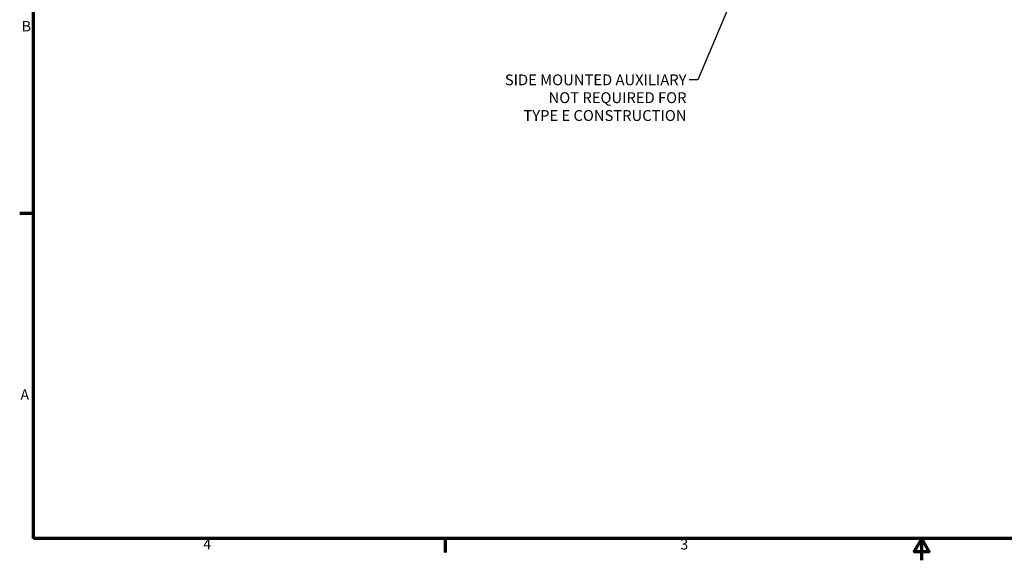
# Model space of a CAD drawing. Units: millimetres. Extents: x 13 to 546, y 6 to 425.
# Drawn here: x 15 to 304, y 6 to 165 of the extents above; entities that cross this region are included whole.
import ezdxf

# ---------------------------------------------------------------- set-up
doc = ezdxf.new("R2010")
doc.units = ezdxf.units.MM
doc.layers.add('Border {c3}', color=7, linetype='Continuous', lineweight=70)
doc.layers.add('Symbol {c3}', color=7, linetype='Continuous', lineweight=25)
doc.styles.add('Dim Text {c3}', font='tahoma.ttf')
doc.styles.add('Note Text (ANSI)', font='tahoma.ttf')
doc.dimstyles.new('OD mm[in] {c3 - mm[in]}$7', dxfattribs={"dimtxt": 3.175, "dimasz": 2.5, "dimexe": 3.175, "dimexo": 1.6002, "dimgap": 0.8, "dimtad": 0, "dimtih": 1, "dimtoh": 1, "dimdec": 1, "dimrnd": 1e-08, "dimzin": 4, "dimdsep": 46, "dimtxsty": 'Dim Text {c3}', "dimcen": 0.09, "dimdle": 10, "dimclrd": 176, "dimclre": 176, "dimclrt": 176, "dimadec": 1, "dimazin": 1, "dimtfac": 1.43937, "dimtofl": 0, "dimtmove": 0, "dimatfit": 3, "dimfxl": 1, "dimtolj": 1, "dimtzin": 4, "dimlwd": -1, "dimlwe": -1, "dimarcsym": 0})

# ---------------------------------------------------------------- blocks, each defined once
blk = doc.blocks.new('Borders c3 - Border')
at = {"layer": 'Border {c3}'}
for p, q in [((19.05, 107.95), (14.99, 107.95)), ((139.7, 12.7), (139.7, 8.64))]:
    blk.add_line(p, q, dxfattribs=at)
at = {"layer": 'Border {c3}', "flags": 128}
for points in [[(19.05, 12.7), (19.05, 419.1), (539.75, 419.1), (539.75, 12.7), (19.05, 12.7)], [(279.4, 6.35), (279.4, 12.7), (277.2, 8.89), (281.6, 8.89), (279.4, 12.7)]]:
    blk.add_lwpolyline(points, dxfattribs=at)
at = {"layer": 'Border {c3}', "char_height": 3.05, "attachment_point": 7, "style": 'Note Text (ANSI)'}
for s, insert in [('B', (15.58, 160.4)), ('A', (15.21, 52.45)), ('4', (68.79, 8.64)), ('3', (208.6, 8.57))]:
    blk.add_mtext(s, dxfattribs=dict(at, insert=insert))

msp = doc.modelspace()

# ---------------------------------------------------------------- block references
msp.add_blockref('Borders c3 - Border', (0, 0))

# ---------------------------------------------------------------- texts
at = {"layer": 'Symbol {c3}', "color": 176, "true_color": 0x000080, "insert": (210.432, 148.757), "char_height": 3.175, "width": 53.73571, "attachment_point": 3, "line_spacing_factor": 0.987884, "style": 'Dim Text {c3}'}
msp.add_mtext('{SIDE MOUNTED AUXILIARY\\PNOT REQUIRED FOR \\PTYPE E CONSTRUCTION}', dxfattribs=at)

# ---------------------------------------------------------------- leaders
at = {"layer": 'Symbol {c3}', "color": 176, "true_color": 0x000080, "annotation_type": 0, "has_hookline": 1, "hookline_direction": 1, "text_width": 53.555}
msp.add_leader([(228.385, 181.84), (213.732, 147.169), (211.232, 147.169)], dimstyle='OD mm[in] {c3 - mm[in]}$7', override={"dimtad": 0}, dxfattribs=at)

doc.saveas('drawing.dxf')
